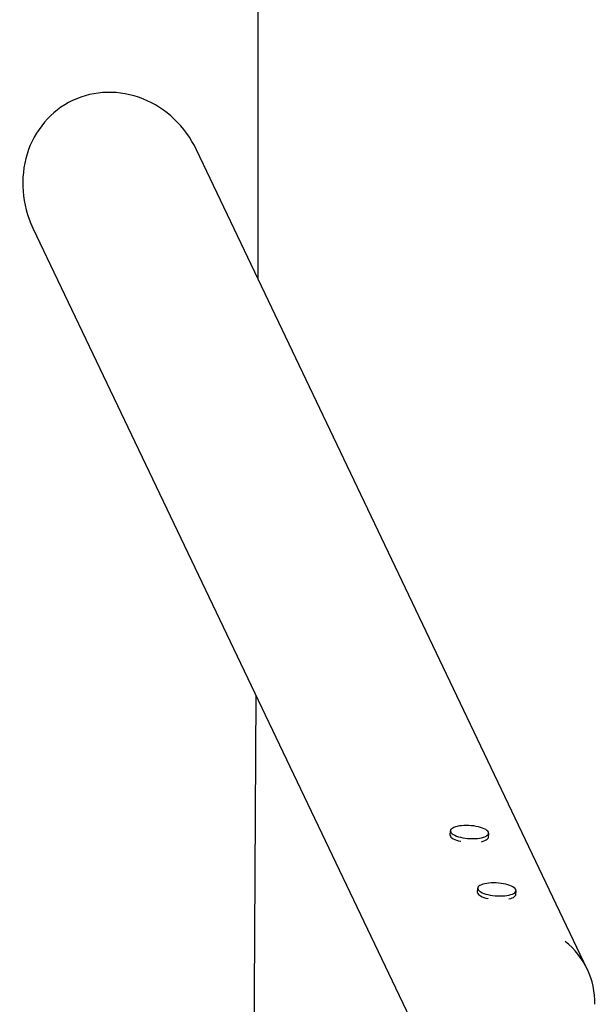
# Model space of a CAD drawing. Units: millimetres. Extents: x -1438 to 1438, y -3841 to 3840.
# Drawn here: x -1438 to -803, y 98 to 1184 of the extents above; entities that cross this region are included whole.
import ezdxf

# ---------------------------------------------------------------- set-up
doc = ezdxf.new("R2010")
doc.units = ezdxf.units.MM
doc.header["$MEASUREMENT"] = 0
doc.layers.add('Warstwa 1', color=7, linetype='Continuous')

msp = doc.modelspace()

# ---------------------------------------------------------------- linework, layer by layer
msp.add_lwpolyline([(-1177.5, 438.9), (-1183.5, -611.9)])
at = {"layer": 'Warstwa 1', "color": 0, "lineweight": 25}
for points in [[(-1174.9, 897.8), (-1174.9, 897.8), (-1174.9, 3830), (-1174.9, 3830)], [(-1302.3, 1096.9), (-1302.3, 1096.9), (-1302.3, 1096.9), (-1302.3, 1096.9)], [(-1379.7, 1095), (-1379.7, 1095), (-1379.7, 1095), (-1379.7, 1095)], [(-1379.7, 1095), (-1379.7, 1095), (-1379.7, 1095), (-1379.7, 1095)], [(-1429.9, 1036), (-1429.9, 1036), (-1429.9, 1036), (-1429.9, 1036)], [(-811.9, 137.1), (-811.9, 137.1), (-1243, 1040.6), (-1243, 1040.6)], [(-1243, 1040.6), (-1243, 1040.6), (-1243, 1040.6), (-1243, 1040.6)], [(-1423.5, 954.4), (-1423.5, 954.4), (-992.4, 51), (-992.4, 51)], [(-1423.5, 954.4), (-1423.5, 954.4), (-1423.5, 954.4), (-1423.5, 954.4)], [(-963.2, 289.4), (-963.2, 289.4), (-963.5, 285.4), (-963.5, 285.4)], [(-961.6, 291.9), (-962.5, 291.3), (-963, 290.4), (-963.2, 289.4)], [(-920.6, 286.7), (-920.6, 287.7), (-921.1, 288.7), (-921.8, 289.3)], [(-920.8, 282.7), (-920.8, 282.7), (-920.6, 286.7), (-920.6, 286.7)], [(-931.4, 228.6), (-932.3, 228), (-932.9, 227.1), (-933, 226.1)], [(-933, 226.1), (-933, 226.1), (-933.3, 222.1), (-933.3, 222.1)], [(-890.4, 223.4), (-890.4, 224.4), (-890.9, 225.4), (-891.7, 226.1)], [(-890.7, 219.4), (-890.7, 219.4), (-890.4, 223.4), (-890.4, 223.4)], [(-803.5, 98.4), (-803.1, 125.3), (-815.2, 150.9), (-836.2, 167.6)]]:
    msp.add_open_spline(points, degree=3, dxfattribs=at)
for points, knots in [([(-1243, 1040.6), (-1255.3, 1066.4), (-1276.6, 1086.7), (-1302.3, 1096.9), (-1302.3, 1096.9), (-1327.9, 1107.1), (-1355.8, 1106.4), (-1379.7, 1095)], [0, 0, 0, 0, 0.333333, 0.333333, 0.333333, 0.333333, 1, 1, 1, 1]), ([(-1243, 1040.6), (-1255.3, 1066.4), (-1276.6, 1086.7), (-1302.3, 1096.9), (-1302.3, 1096.9), (-1327.9, 1107.1), (-1355.8, 1106.4), (-1379.7, 1095)], [0, 0, 0, 0, 0.333333, 0.333333, 0.333333, 0.333333, 1, 1, 1, 1]), ([(-1243, 1040.6), (-1255.3, 1066.4), (-1276.6, 1086.7), (-1302.3, 1096.9), (-1302.3, 1096.9), (-1327.9, 1107.1), (-1355.8, 1106.4), (-1379.7, 1095)], [0, 0, 0, 0, 0.333333, 0.333333, 0.333333, 0.333333, 1, 1, 1, 1]), ([(-1243, 1040.6), (-1255.3, 1066.4), (-1276.6, 1086.7), (-1302.3, 1096.9), (-1302.3, 1096.9), (-1327.9, 1107.1), (-1355.8, 1106.4), (-1379.7, 1095)], [0, 0, 0, 0, 0.333333, 0.333333, 0.333333, 0.333333, 1, 1, 1, 1]), ([(-1243, 1040.6), (-1255.3, 1066.4), (-1276.6, 1086.7), (-1302.3, 1096.9), (-1302.3, 1096.9), (-1327.9, 1107.1), (-1355.8, 1106.4), (-1379.7, 1095)], [0, 0, 0, 0, 0.333333, 0.333333, 0.333333, 0.333333, 1, 1, 1, 1]), ([(-1243, 1040.6), (-1255.3, 1066.4), (-1276.6, 1086.7), (-1302.3, 1096.9), (-1302.3, 1096.9), (-1327.9, 1107.1), (-1355.8, 1106.4), (-1379.7, 1095)], [0, 0, 0, 0, 0.333333, 0.333333, 0.333333, 0.333333, 1, 1, 1, 1]), ([(-1243, 1040.6), (-1255.3, 1066.4), (-1276.6, 1086.7), (-1302.3, 1096.9), (-1302.3, 1096.9), (-1327.9, 1107.1), (-1355.8, 1106.4), (-1379.7, 1095)], [0, 0, 0, 0, 0.333333, 0.333333, 0.333333, 0.333333, 1, 1, 1, 1]), ([(-1243, 1040.6), (-1255.3, 1066.4), (-1276.6, 1086.7), (-1302.3, 1096.9), (-1302.3, 1096.9), (-1327.9, 1107.1), (-1355.8, 1106.4), (-1379.7, 1095)], [0, 0, 0, 0, 0.333333, 0.333333, 0.333333, 0.333333, 1, 1, 1, 1]), ([(-1243, 1040.6), (-1255.3, 1066.4), (-1276.6, 1086.7), (-1302.3, 1096.9), (-1302.3, 1096.9), (-1327.9, 1107.1), (-1355.8, 1106.4), (-1379.7, 1095)], [0, 0, 0, 0, 0.333333, 0.333333, 0.333333, 0.333333, 1, 1, 1, 1]), ([(-1243, 1040.6), (-1255.3, 1066.4), (-1276.6, 1086.7), (-1302.3, 1096.9), (-1302.3, 1096.9), (-1327.9, 1107.1), (-1355.8, 1106.4), (-1379.7, 1095)], [0, 0, 0, 0, 0.333333, 0.333333, 0.333333, 0.333333, 1, 1, 1, 1]), ([(-1243, 1040.6), (-1255.3, 1066.4), (-1276.6, 1086.7), (-1302.3, 1096.9), (-1302.3, 1096.9), (-1327.9, 1107.1), (-1355.8, 1106.4), (-1379.7, 1095)], [0, 0, 0, 0, 0.333333, 0.333333, 0.333333, 0.333333, 1, 1, 1, 1]), ([(-1243, 1040.6), (-1255.3, 1066.4), (-1276.6, 1086.7), (-1302.3, 1096.9), (-1302.3, 1096.9), (-1327.9, 1107.1), (-1355.8, 1106.4), (-1379.7, 1095)], [0, 0, 0, 0, 0.333333, 0.333333, 0.333333, 0.333333, 1, 1, 1, 1]), ([(-1243, 1040.6), (-1255.3, 1066.4), (-1276.6, 1086.7), (-1302.3, 1096.9), (-1302.3, 1096.9), (-1327.9, 1107.1), (-1355.8, 1106.4), (-1379.7, 1095)], [0, 0, 0, 0, 0.333333, 0.333333, 0.333333, 0.333333, 1, 1, 1, 1]), ([(-1243, 1040.6), (-1255.3, 1066.4), (-1276.6, 1086.7), (-1302.3, 1096.9), (-1302.3, 1096.9), (-1327.9, 1107.1), (-1355.8, 1106.4), (-1379.7, 1095)], [0, 0, 0, 0, 0.333333, 0.333333, 0.333333, 0.333333, 1, 1, 1, 1]), ([(-1243, 1040.6), (-1255.3, 1066.4), (-1276.6, 1086.7), (-1302.3, 1096.9), (-1302.3, 1096.9), (-1327.9, 1107.1), (-1355.8, 1106.4), (-1379.7, 1095)], [0, 0, 0, 0, 0.333333, 0.333333, 0.333333, 0.333333, 1, 1, 1, 1]), ([(-1243, 1040.6), (-1255.3, 1066.4), (-1276.6, 1086.7), (-1302.3, 1096.9), (-1302.3, 1096.9), (-1327.9, 1107.1), (-1355.8, 1106.4), (-1379.7, 1095)], [0, 0, 0, 0, 0.333333, 0.333333, 0.333333, 0.333333, 1, 1, 1, 1]), ([(-1243, 1040.6), (-1255.3, 1066.4), (-1276.6, 1086.7), (-1302.3, 1096.9), (-1302.3, 1096.9), (-1327.9, 1107.1), (-1355.8, 1106.4), (-1379.7, 1095)], [0, 0, 0, 0, 0.333333, 0.333333, 0.333333, 0.333333, 1, 1, 1, 1]), ([(-1243, 1040.6), (-1255.3, 1066.4), (-1276.6, 1086.7), (-1302.3, 1096.9), (-1302.3, 1096.9), (-1327.9, 1107.1), (-1355.8, 1106.4), (-1379.7, 1095)], [0, 0, 0, 0, 0.333333, 0.333333, 0.333333, 0.333333, 1, 1, 1, 1]), ([(-1243, 1040.6), (-1255.3, 1066.4), (-1276.6, 1086.7), (-1302.3, 1096.9), (-1302.3, 1096.9), (-1327.9, 1107.1), (-1355.8, 1106.4), (-1379.7, 1095)], [0, 0, 0, 0, 0.333333, 0.333333, 0.333333, 0.333333, 1, 1, 1, 1]), ([(-1243, 1040.6), (-1255.3, 1066.4), (-1276.6, 1086.7), (-1302.3, 1096.9), (-1302.3, 1096.9), (-1327.9, 1107.1), (-1355.8, 1106.4), (-1379.7, 1095)], [0, 0, 0, 0, 0.333333, 0.333333, 0.333333, 0.333333, 1, 1, 1, 1]), ([(-1243, 1040.6), (-1255.3, 1066.4), (-1276.6, 1086.7), (-1302.3, 1096.9), (-1302.3, 1096.9), (-1327.9, 1107.1), (-1355.8, 1106.4), (-1379.7, 1095)], [0, 0, 0, 0, 0.333333, 0.333333, 0.333333, 0.333333, 1, 1, 1, 1]), ([(-1379.7, 1095), (-1403.7, 1083.6), (-1421.7, 1062.4), (-1429.9, 1036), (-1429.9, 1036), (-1438.1, 1009.6), (-1435.8, 980.3), (-1423.5, 954.4)], [0, 0, 0, 0, 0.333333, 0.333333, 0.333333, 0.333333, 1, 1, 1, 1]), ([(-1379.7, 1095), (-1403.7, 1083.6), (-1421.7, 1062.4), (-1429.9, 1036), (-1429.9, 1036), (-1438.1, 1009.6), (-1435.8, 980.3), (-1423.5, 954.4)], [0, 0, 0, 0, 0.333333, 0.333333, 0.333333, 0.333333, 1, 1, 1, 1]), ([(-1379.7, 1095), (-1403.7, 1083.6), (-1421.7, 1062.4), (-1429.9, 1036), (-1429.9, 1036), (-1438.1, 1009.6), (-1435.8, 980.3), (-1423.5, 954.4)], [0, 0, 0, 0, 0.333333, 0.333333, 0.333333, 0.333333, 1, 1, 1, 1]), ([(-1379.7, 1095), (-1403.7, 1083.6), (-1421.7, 1062.4), (-1429.9, 1036), (-1429.9, 1036), (-1438.1, 1009.6), (-1435.8, 980.3), (-1423.5, 954.4)], [0, 0, 0, 0, 0.333333, 0.333333, 0.333333, 0.333333, 1, 1, 1, 1]), ([(-1379.7, 1095), (-1403.7, 1083.6), (-1421.7, 1062.4), (-1429.9, 1036), (-1429.9, 1036), (-1438.1, 1009.6), (-1435.8, 980.3), (-1423.5, 954.4)], [0, 0, 0, 0, 0.333333, 0.333333, 0.333333, 0.333333, 1, 1, 1, 1]), ([(-1379.7, 1095), (-1403.7, 1083.6), (-1421.7, 1062.4), (-1429.9, 1036), (-1429.9, 1036), (-1438.1, 1009.6), (-1435.8, 980.3), (-1423.5, 954.4)], [0, 0, 0, 0, 0.333333, 0.333333, 0.333333, 0.333333, 1, 1, 1, 1]), ([(-1379.7, 1095), (-1403.7, 1083.6), (-1421.7, 1062.4), (-1429.9, 1036), (-1429.9, 1036), (-1438.1, 1009.6), (-1435.8, 980.3), (-1423.5, 954.4)], [0, 0, 0, 0, 0.333333, 0.333333, 0.333333, 0.333333, 1, 1, 1, 1]), ([(-1379.7, 1095), (-1403.7, 1083.6), (-1421.7, 1062.4), (-1429.9, 1036), (-1429.9, 1036), (-1438.1, 1009.6), (-1435.8, 980.3), (-1423.5, 954.4)], [0, 0, 0, 0, 0.333333, 0.333333, 0.333333, 0.333333, 1, 1, 1, 1]), ([(-1379.7, 1095), (-1403.7, 1083.6), (-1421.7, 1062.4), (-1429.9, 1036), (-1429.9, 1036), (-1438.1, 1009.6), (-1435.8, 980.3), (-1423.5, 954.4)], [0, 0, 0, 0, 0.333333, 0.333333, 0.333333, 0.333333, 1, 1, 1, 1]), ([(-1379.7, 1095), (-1403.7, 1083.6), (-1421.7, 1062.4), (-1429.9, 1036), (-1429.9, 1036), (-1438.1, 1009.6), (-1435.8, 980.3), (-1423.5, 954.4)], [0, 0, 0, 0, 0.333333, 0.333333, 0.333333, 0.333333, 1, 1, 1, 1]), ([(-1379.7, 1095), (-1403.7, 1083.6), (-1421.7, 1062.4), (-1429.9, 1036), (-1429.9, 1036), (-1438.1, 1009.6), (-1435.8, 980.3), (-1423.5, 954.4)], [0, 0, 0, 0, 0.333333, 0.333333, 0.333333, 0.333333, 1, 1, 1, 1]), ([(-1379.7, 1095), (-1403.7, 1083.6), (-1421.7, 1062.4), (-1429.9, 1036), (-1429.9, 1036), (-1438.1, 1009.6), (-1435.8, 980.3), (-1423.5, 954.4)], [0, 0, 0, 0, 0.333333, 0.333333, 0.333333, 0.333333, 1, 1, 1, 1]), ([(-1379.7, 1095), (-1403.7, 1083.6), (-1421.7, 1062.4), (-1429.9, 1036), (-1429.9, 1036), (-1438.1, 1009.6), (-1435.8, 980.3), (-1423.5, 954.4)], [0, 0, 0, 0, 0.333333, 0.333333, 0.333333, 0.333333, 1, 1, 1, 1]), ([(-1379.7, 1095), (-1403.7, 1083.6), (-1421.7, 1062.4), (-1429.9, 1036), (-1429.9, 1036), (-1438.1, 1009.6), (-1435.8, 980.3), (-1423.5, 954.4)], [0, 0, 0, 0, 0.333333, 0.333333, 0.333333, 0.333333, 1, 1, 1, 1]), ([(-1379.7, 1095), (-1403.7, 1083.6), (-1421.7, 1062.4), (-1429.9, 1036), (-1429.9, 1036), (-1438.1, 1009.6), (-1435.8, 980.3), (-1423.5, 954.4)], [0, 0, 0, 0, 0.333333, 0.333333, 0.333333, 0.333333, 1, 1, 1, 1]), ([(-1379.7, 1095), (-1403.7, 1083.6), (-1421.7, 1062.4), (-1429.9, 1036), (-1429.9, 1036), (-1438.1, 1009.6), (-1435.8, 980.3), (-1423.5, 954.4)], [0, 0, 0, 0, 0.333333, 0.333333, 0.333333, 0.333333, 1, 1, 1, 1]), ([(-1379.7, 1095), (-1403.7, 1083.6), (-1421.7, 1062.4), (-1429.9, 1036), (-1429.9, 1036), (-1438.1, 1009.6), (-1435.8, 980.3), (-1423.5, 954.4)], [0, 0, 0, 0, 0.333333, 0.333333, 0.333333, 0.333333, 1, 1, 1, 1]), ([(-1379.7, 1095), (-1403.7, 1083.6), (-1421.7, 1062.4), (-1429.9, 1036), (-1429.9, 1036), (-1438.1, 1009.6), (-1435.8, 980.3), (-1423.5, 954.4)], [0, 0, 0, 0, 0.333333, 0.333333, 0.333333, 0.333333, 1, 1, 1, 1]), ([(-1379.7, 1095), (-1403.7, 1083.6), (-1421.7, 1062.4), (-1429.9, 1036), (-1429.9, 1036), (-1438.1, 1009.6), (-1435.8, 980.3), (-1423.5, 954.4)], [0, 0, 0, 0, 0.333333, 0.333333, 0.333333, 0.333333, 1, 1, 1, 1]), ([(-1379.7, 1095), (-1403.7, 1083.6), (-1421.7, 1062.4), (-1429.9, 1036), (-1429.9, 1036), (-1438.1, 1009.6), (-1435.8, 980.3), (-1423.5, 954.4)], [0, 0, 0, 0, 0.333333, 0.333333, 0.333333, 0.333333, 1, 1, 1, 1]), ([(-1379.7, 1095), (-1403.7, 1083.6), (-1421.7, 1062.4), (-1429.9, 1036), (-1429.9, 1036), (-1438.1, 1009.6), (-1435.8, 980.3), (-1423.5, 954.4)], [0, 0, 0, 0, 0.333333, 0.333333, 0.333333, 0.333333, 1, 1, 1, 1]), ([(-955.3, 294.5), (-955.3, 294.5), (-957.3, 294), (-957.3, 294), (-957.3, 294), (-957.3, 294), (-959, 293.4), (-959, 293.4), (-959, 293.4), (-959, 293.4), (-960.4, 292.7), (-960.4, 292.7), (-960.4, 292.7), (-960.4, 292.7), (-961.6, 291.9), (-961.6, 291.9), (-961.6, 291.9), (-961.6, 291.9), (-962.4, 291.1), (-962.4, 291.1), (-962.4, 291.1), (-962.4, 291.1), (-962.8, 290.2), (-962.8, 290.2)], [0, 0, 0, 0, 0.142857, 0.142857, 0.142857, 0.142857, 0.285714, 0.285714, 0.285714, 0.285714, 0.428571, 0.428571, 0.428571, 0.428571, 0.571429, 0.571429, 0.571429, 0.571429, 0.714286, 0.714286, 0.714286, 0.714286, 1, 1, 1, 1]), ([(-920.9, 287.8), (-920.9, 287.8), (-921.1, 288.3), (-921.1, 288.3), (-921.1, 288.3), (-921.1, 288.3), (-921.8, 289.3), (-921.8, 289.3), (-921.8, 289.3), (-921.8, 289.3), (-922.7, 290.2), (-922.7, 290.2), (-922.7, 290.2), (-922.7, 290.2), (-924, 291.1), (-924, 291.1), (-924, 291.1), (-924, 291.1), (-925.7, 291.9), (-925.7, 291.9), (-925.7, 291.9), (-925.7, 291.9), (-927.5, 292.7), (-927.5, 292.7), (-927.5, 292.7), (-927.5, 292.7), (-929.7, 293.4), (-929.7, 293.4), (-929.7, 293.4), (-929.7, 293.4), (-932, 294), (-932, 294), (-932, 294), (-932, 294), (-934.5, 294.5), (-934.5, 294.5), (-934.5, 294.5), (-934.5, 294.5), (-937.1, 295), (-937.1, 295), (-937.1, 295), (-937.1, 295), (-939.9, 295.3), (-939.9, 295.3), (-939.9, 295.3), (-939.9, 295.3), (-942.6, 295.4), (-942.6, 295.4), (-942.6, 295.4), (-942.6, 295.4), (-945.3, 295.5), (-945.3, 295.5), (-945.3, 295.5), (-945.3, 295.5), (-948, 295.4), (-948, 295.4), (-948, 295.4), (-948, 295.4), (-950.6, 295.3), (-950.6, 295.3), (-950.6, 295.3), (-950.6, 295.3), (-953, 295), (-953, 295), (-953, 295), (-953, 295), (-955.3, 294.5), (-955.3, 294.5)], [0, 0, 0, 0, 0.055556, 0.055556, 0.055556, 0.055556, 0.111111, 0.111111, 0.111111, 0.111111, 0.166667, 0.166667, 0.166667, 0.166667, 0.222222, 0.222222, 0.222222, 0.222222, 0.277778, 0.277778, 0.277778, 0.277778, 0.333333, 0.333333, 0.333333, 0.333333, 0.388889, 0.388889, 0.388889, 0.388889, 0.444444, 0.444444, 0.444444, 0.444444, 0.5, 0.5, 0.5, 0.5, 0.555556, 0.555556, 0.555556, 0.555556, 0.611111, 0.611111, 0.611111, 0.611111, 0.666667, 0.666667, 0.666667, 0.666667, 0.722222, 0.722222, 0.722222, 0.722222, 0.777778, 0.777778, 0.777778, 0.777778, 0.833333, 0.833333, 0.833333, 0.833333, 0.888889, 0.888889, 0.888889, 0.888889, 1, 1, 1, 1]), ([(-963.5, 285.4), (-963.5, 285.4), (-963.4, 284.7), (-963.4, 284.7), (-963.4, 284.7), (-963.4, 284.7), (-963, 283.7), (-963, 283.7), (-963, 283.7), (-963, 283.7), (-962.3, 282.8), (-962.3, 282.8), (-962.3, 282.8), (-962.3, 282.8), (-961.2, 281.9), (-961.2, 281.9), (-961.2, 281.9), (-961.2, 281.9), (-959.8, 281), (-959.8, 281), (-959.8, 281), (-959.8, 281), (-958.2, 280.2), (-958.2, 280.2), (-958.2, 280.2), (-958.2, 280.2), (-956.2, 279.4), (-956.2, 279.4), (-956.2, 279.4), (-956.2, 279.4), (-954.1, 278.8), (-954.1, 278.8), (-954.1, 278.8), (-954.1, 278.8), (-951.7, 278.2), (-951.7, 278.2), (-951.7, 278.2), (-951.7, 278.2), (-951.4, 278.1), (-951.4, 278.1)], [0, 0, 0, 0, 0.090909, 0.090909, 0.090909, 0.090909, 0.181818, 0.181818, 0.181818, 0.181818, 0.272727, 0.272727, 0.272727, 0.272727, 0.363636, 0.363636, 0.363636, 0.363636, 0.454545, 0.454545, 0.454545, 0.454545, 0.545455, 0.545455, 0.545455, 0.545455, 0.636364, 0.636364, 0.636364, 0.636364, 0.727273, 0.727273, 0.727273, 0.727273, 0.818182, 0.818182, 0.818182, 0.818182, 1, 1, 1, 1]), ([(-962.9, 289.6), (-962.9, 289.6), (-962.9, 289.2), (-962.9, 289.2), (-962.9, 289.2), (-962.9, 289.2), (-962.6, 288.3), (-962.6, 288.3), (-962.6, 288.3), (-962.6, 288.3), (-962, 287.4), (-962, 287.4), (-962, 287.4), (-962, 287.4), (-961, 286.4), (-961, 286.4), (-961, 286.4), (-961, 286.4), (-959.7, 285.5), (-959.7, 285.5), (-959.7, 285.5), (-959.7, 285.5), (-958.1, 284.7), (-958.1, 284.7), (-958.1, 284.7), (-958.1, 284.7), (-956.2, 283.9), (-956.2, 283.9), (-956.2, 283.9), (-956.2, 283.9), (-954.1, 283.2), (-954.1, 283.2), (-954.1, 283.2), (-954.1, 283.2), (-951.8, 282.6), (-951.8, 282.6), (-951.8, 282.6), (-951.8, 282.6), (-949.2, 282.1), (-949.2, 282.1), (-949.2, 282.1), (-949.2, 282.1), (-946.6, 281.6), (-946.6, 281.6), (-946.6, 281.6), (-946.6, 281.6), (-943.9, 281.3), (-943.9, 281.3), (-943.9, 281.3), (-943.9, 281.3), (-941.2, 281.2), (-941.2, 281.2), (-941.2, 281.2), (-941.2, 281.2), (-938.4, 281.1), (-938.4, 281.1), (-938.4, 281.1), (-938.4, 281.1), (-935.7, 281.2), (-935.7, 281.2), (-935.7, 281.2), (-935.7, 281.2), (-933.2, 281.3), (-933.2, 281.3), (-933.2, 281.3), (-933.2, 281.3), (-930.7, 281.7), (-930.7, 281.7), (-930.7, 281.7), (-930.7, 281.7), (-928.5, 282.1), (-928.5, 282.1), (-928.5, 282.1), (-928.5, 282.1), (-926.5, 282.6), (-926.5, 282.6), (-926.5, 282.6), (-926.5, 282.6), (-924.8, 283.2), (-924.8, 283.2), (-924.8, 283.2), (-924.8, 283.2), (-923.3, 283.9), (-923.3, 283.9), (-923.3, 283.9), (-923.3, 283.9), (-922.2, 284.7), (-922.2, 284.7), (-922.2, 284.7), (-922.2, 284.7), (-921.4, 285.6), (-921.4, 285.6), (-921.4, 285.6), (-921.4, 285.6), (-921, 286.4), (-921, 286.4), (-921, 286.4), (-921, 286.4), (-920.9, 287.1), (-920.9, 287.1)], [0, 0, 0, 0, 0.038462, 0.038462, 0.038462, 0.038462, 0.076923, 0.076923, 0.076923, 0.076923, 0.115385, 0.115385, 0.115385, 0.115385, 0.153846, 0.153846, 0.153846, 0.153846, 0.192308, 0.192308, 0.192308, 0.192308, 0.230769, 0.230769, 0.230769, 0.230769, 0.269231, 0.269231, 0.269231, 0.269231, 0.307692, 0.307692, 0.307692, 0.307692, 0.346154, 0.346154, 0.346154, 0.346154, 0.384615, 0.384615, 0.384615, 0.384615, 0.423077, 0.423077, 0.423077, 0.423077, 0.461538, 0.461538, 0.461538, 0.461538, 0.5, 0.5, 0.5, 0.5, 0.538462, 0.538462, 0.538462, 0.538462, 0.576923, 0.576923, 0.576923, 0.576923, 0.615385, 0.615385, 0.615385, 0.615385, 0.653846, 0.653846, 0.653846, 0.653846, 0.692308, 0.692308, 0.692308, 0.692308, 0.730769, 0.730769, 0.730769, 0.730769, 0.769231, 0.769231, 0.769231, 0.769231, 0.807692, 0.807692, 0.807692, 0.807692, 0.846154, 0.846154, 0.846154, 0.846154, 0.884615, 0.884615, 0.884615, 0.884615, 0.923077, 0.923077, 0.923077, 0.923077, 1, 1, 1, 1]), ([(-928.6, 277.7), (-928.6, 277.7), (-926.6, 278.3), (-926.6, 278.3), (-926.6, 278.3), (-926.6, 278.3), (-924.9, 278.9), (-924.9, 278.9), (-924.9, 278.9), (-924.9, 278.9), (-923.4, 279.6), (-923.4, 279.6), (-923.4, 279.6), (-923.4, 279.6), (-922.3, 280.4), (-922.3, 280.4), (-922.3, 280.4), (-922.3, 280.4), (-921.5, 281.2), (-921.5, 281.2), (-921.5, 281.2), (-921.5, 281.2), (-921, 282.1), (-921, 282.1), (-921, 282.1), (-921, 282.1), (-920.8, 282.7), (-920.8, 282.7)], [0, 0, 0, 0, 0.125, 0.125, 0.125, 0.125, 0.25, 0.25, 0.25, 0.25, 0.375, 0.375, 0.375, 0.375, 0.5, 0.5, 0.5, 0.5, 0.625, 0.625, 0.625, 0.625, 0.75, 0.75, 0.75, 0.75, 1, 1, 1, 1]), ([(-925.1, 231.3), (-925.1, 231.3), (-927.1, 230.7), (-927.1, 230.7), (-927.1, 230.7), (-927.1, 230.7), (-928.8, 230.1), (-928.8, 230.1), (-928.8, 230.1), (-928.8, 230.1), (-930.3, 229.4), (-930.3, 229.4), (-930.3, 229.4), (-930.3, 229.4), (-931.4, 228.6), (-931.4, 228.6), (-931.4, 228.6), (-931.4, 228.6), (-932.2, 227.8), (-932.2, 227.8), (-932.2, 227.8), (-932.2, 227.8), (-932.6, 226.9), (-932.6, 226.9)], [0, 0, 0, 0, 0.142857, 0.142857, 0.142857, 0.142857, 0.285714, 0.285714, 0.285714, 0.285714, 0.428571, 0.428571, 0.428571, 0.428571, 0.571429, 0.571429, 0.571429, 0.571429, 0.714286, 0.714286, 0.714286, 0.714286, 1, 1, 1, 1]), ([(-890.8, 224.5), (-890.8, 224.5), (-891, 225), (-891, 225), (-891, 225), (-891, 225), (-891.6, 226), (-891.6, 226), (-891.6, 226), (-891.6, 226), (-892.6, 226.9), (-892.6, 226.9), (-892.6, 226.9), (-892.6, 226.9), (-893.9, 227.8), (-893.9, 227.8), (-893.9, 227.8), (-893.9, 227.8), (-895.5, 228.6), (-895.5, 228.6), (-895.5, 228.6), (-895.5, 228.6), (-897.4, 229.4), (-897.4, 229.4), (-897.4, 229.4), (-897.4, 229.4), (-899.5, 230.1), (-899.5, 230.1), (-899.5, 230.1), (-899.5, 230.1), (-901.8, 230.8), (-901.8, 230.8), (-901.8, 230.8), (-901.8, 230.8), (-904.3, 231.3), (-904.3, 231.3), (-904.3, 231.3), (-904.3, 231.3), (-907, 231.7), (-907, 231.7), (-907, 231.7), (-907, 231.7), (-909.7, 232), (-909.7, 232), (-909.7, 232), (-909.7, 232), (-912.4, 232.2), (-912.4, 232.2), (-912.4, 232.2), (-912.4, 232.2), (-915.2, 232.2), (-915.2, 232.2), (-915.2, 232.2), (-915.2, 232.2), (-917.8, 232.2), (-917.8, 232.2), (-917.8, 232.2), (-917.8, 232.2), (-920.4, 232), (-920.4, 232), (-920.4, 232), (-920.4, 232), (-922.8, 231.7), (-922.8, 231.7), (-922.8, 231.7), (-922.8, 231.7), (-925.1, 231.3), (-925.1, 231.3)], [0, 0, 0, 0, 0.055556, 0.055556, 0.055556, 0.055556, 0.111111, 0.111111, 0.111111, 0.111111, 0.166667, 0.166667, 0.166667, 0.166667, 0.222222, 0.222222, 0.222222, 0.222222, 0.277778, 0.277778, 0.277778, 0.277778, 0.333333, 0.333333, 0.333333, 0.333333, 0.388889, 0.388889, 0.388889, 0.388889, 0.444444, 0.444444, 0.444444, 0.444444, 0.5, 0.5, 0.5, 0.5, 0.555556, 0.555556, 0.555556, 0.555556, 0.611111, 0.611111, 0.611111, 0.611111, 0.666667, 0.666667, 0.666667, 0.666667, 0.722222, 0.722222, 0.722222, 0.722222, 0.777778, 0.777778, 0.777778, 0.777778, 0.833333, 0.833333, 0.833333, 0.833333, 0.888889, 0.888889, 0.888889, 0.888889, 1, 1, 1, 1]), ([(-933.3, 222.1), (-933.3, 222.1), (-933.2, 221.4), (-933.2, 221.4), (-933.2, 221.4), (-933.2, 221.4), (-932.8, 220.5), (-932.8, 220.5), (-932.8, 220.5), (-932.8, 220.5), (-932.1, 219.5), (-932.1, 219.5), (-932.1, 219.5), (-932.1, 219.5), (-931, 218.6), (-931, 218.6), (-931, 218.6), (-931, 218.6), (-929.6, 217.8), (-929.6, 217.8), (-929.6, 217.8), (-929.6, 217.8), (-928, 216.9), (-928, 216.9), (-928, 216.9), (-928, 216.9), (-926, 216.2), (-926, 216.2), (-926, 216.2), (-926, 216.2), (-923.9, 215.5), (-923.9, 215.5), (-923.9, 215.5), (-923.9, 215.5), (-921.5, 214.9), (-921.5, 214.9), (-921.5, 214.9), (-921.5, 214.9), (-921.3, 214.8), (-921.3, 214.8)], [0, 0, 0, 0, 0.090909, 0.090909, 0.090909, 0.090909, 0.181818, 0.181818, 0.181818, 0.181818, 0.272727, 0.272727, 0.272727, 0.272727, 0.363636, 0.363636, 0.363636, 0.363636, 0.454545, 0.454545, 0.454545, 0.454545, 0.545455, 0.545455, 0.545455, 0.545455, 0.636364, 0.636364, 0.636364, 0.636364, 0.727273, 0.727273, 0.727273, 0.727273, 0.818182, 0.818182, 0.818182, 0.818182, 1, 1, 1, 1]), ([(-932.7, 226.3), (-932.7, 226.3), (-932.7, 226), (-932.7, 226), (-932.7, 226), (-932.7, 226), (-932.4, 225), (-932.4, 225), (-932.4, 225), (-932.4, 225), (-931.8, 224.1), (-931.8, 224.1), (-931.8, 224.1), (-931.8, 224.1), (-930.8, 223.2), (-930.8, 223.2), (-930.8, 223.2), (-930.8, 223.2), (-929.5, 222.3), (-929.5, 222.3), (-929.5, 222.3), (-929.5, 222.3), (-927.9, 221.4), (-927.9, 221.4), (-927.9, 221.4), (-927.9, 221.4), (-926, 220.6), (-926, 220.6), (-926, 220.6), (-926, 220.6), (-923.9, 219.9), (-923.9, 219.9), (-923.9, 219.9), (-923.9, 219.9), (-921.6, 219.3), (-921.6, 219.3), (-921.6, 219.3), (-921.6, 219.3), (-919.1, 218.8), (-919.1, 218.8), (-919.1, 218.8), (-919.1, 218.8), (-916.4, 218.4), (-916.4, 218.4), (-916.4, 218.4), (-916.4, 218.4), (-913.7, 218.1), (-913.7, 218.1), (-913.7, 218.1), (-913.7, 218.1), (-911, 217.9), (-911, 217.9), (-911, 217.9), (-911, 217.9), (-908.2, 217.8), (-908.2, 217.8), (-908.2, 217.8), (-908.2, 217.8), (-905.6, 217.9), (-905.6, 217.9), (-905.6, 217.9), (-905.6, 217.9), (-903, 218.1), (-903, 218.1), (-903, 218.1), (-903, 218.1), (-900.6, 218.4), (-900.6, 218.4), (-900.6, 218.4), (-900.6, 218.4), (-898.3, 218.8), (-898.3, 218.8), (-898.3, 218.8), (-898.3, 218.8), (-896.3, 219.3), (-896.3, 219.3), (-896.3, 219.3), (-896.3, 219.3), (-894.6, 219.9), (-894.6, 219.9), (-894.6, 219.9), (-894.6, 219.9), (-893.1, 220.7), (-893.1, 220.7), (-893.1, 220.7), (-893.1, 220.7), (-892, 221.4), (-892, 221.4), (-892, 221.4), (-892, 221.4), (-891.2, 222.3), (-891.2, 222.3), (-891.2, 222.3), (-891.2, 222.3), (-890.8, 223.2), (-890.8, 223.2), (-890.8, 223.2), (-890.8, 223.2), (-890.7, 223.8), (-890.7, 223.8)], [0, 0, 0, 0, 0.038462, 0.038462, 0.038462, 0.038462, 0.076923, 0.076923, 0.076923, 0.076923, 0.115385, 0.115385, 0.115385, 0.115385, 0.153846, 0.153846, 0.153846, 0.153846, 0.192308, 0.192308, 0.192308, 0.192308, 0.230769, 0.230769, 0.230769, 0.230769, 0.269231, 0.269231, 0.269231, 0.269231, 0.307692, 0.307692, 0.307692, 0.307692, 0.346154, 0.346154, 0.346154, 0.346154, 0.384615, 0.384615, 0.384615, 0.384615, 0.423077, 0.423077, 0.423077, 0.423077, 0.461538, 0.461538, 0.461538, 0.461538, 0.5, 0.5, 0.5, 0.5, 0.538462, 0.538462, 0.538462, 0.538462, 0.576923, 0.576923, 0.576923, 0.576923, 0.615385, 0.615385, 0.615385, 0.615385, 0.653846, 0.653846, 0.653846, 0.653846, 0.692308, 0.692308, 0.692308, 0.692308, 0.730769, 0.730769, 0.730769, 0.730769, 0.769231, 0.769231, 0.769231, 0.769231, 0.807692, 0.807692, 0.807692, 0.807692, 0.846154, 0.846154, 0.846154, 0.846154, 0.884615, 0.884615, 0.884615, 0.884615, 0.923077, 0.923077, 0.923077, 0.923077, 1, 1, 1, 1]), ([(-898.4, 214.5), (-898.4, 214.5), (-896.4, 215), (-896.4, 215), (-896.4, 215), (-896.4, 215), (-894.7, 215.6), (-894.7, 215.6), (-894.7, 215.6), (-894.7, 215.6), (-893.2, 216.3), (-893.2, 216.3), (-893.2, 216.3), (-893.2, 216.3), (-892.1, 217.1), (-892.1, 217.1), (-892.1, 217.1), (-892.1, 217.1), (-891.3, 217.9), (-891.3, 217.9), (-891.3, 217.9), (-891.3, 217.9), (-890.8, 218.8), (-890.8, 218.8), (-890.8, 218.8), (-890.8, 218.8), (-890.7, 219.4), (-890.7, 219.4)], [0, 0, 0, 0, 0.125, 0.125, 0.125, 0.125, 0.25, 0.25, 0.25, 0.25, 0.375, 0.375, 0.375, 0.375, 0.5, 0.5, 0.5, 0.5, 0.625, 0.625, 0.625, 0.625, 0.75, 0.75, 0.75, 0.75, 1, 1, 1, 1])]:
    msp.add_open_spline(points, degree=3, knots=knots, dxfattribs=at)

doc.saveas('drawing.dxf')
